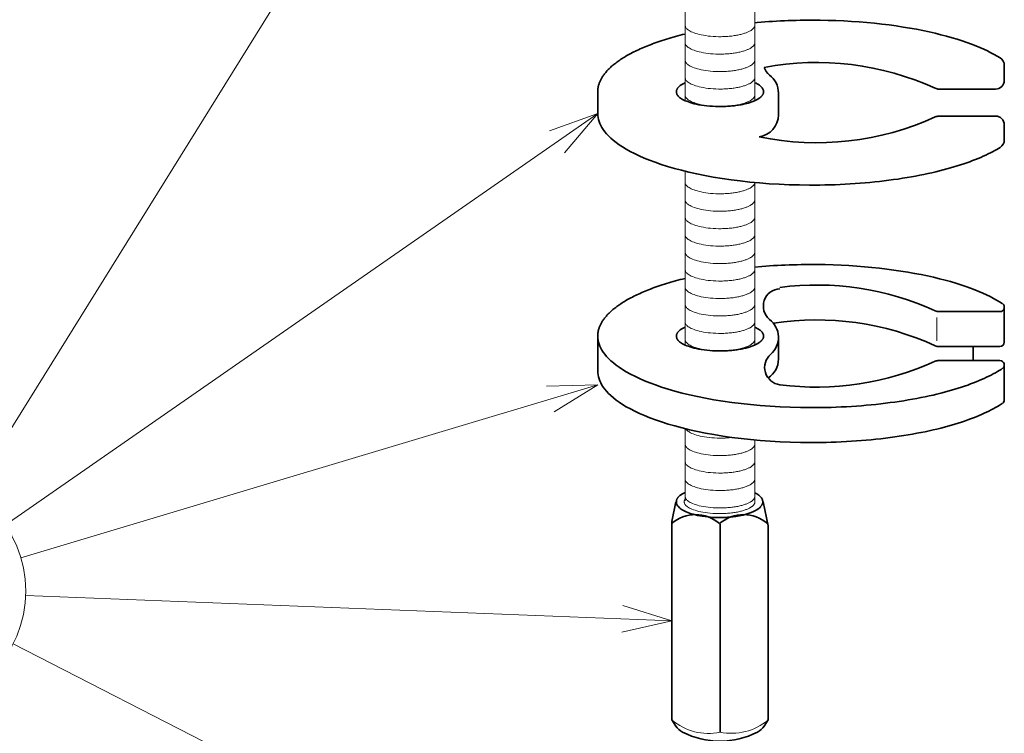
# Model space of a CAD drawing. Extents: x 7 to 203, y 7 to 290.
# Drawn here: x 44 to 82, y 41 to 68 of the extents above; entities that cross this region are included whole.
import ezdxf

# ---------------------------------------------------------------- set-up
doc = ezdxf.new("R2010")
doc.units = 0

msp = doc.modelspace()

# ---------------------------------------------------------------- linework, layer by layer
at = {"color": 7, "lineweight": 13}
for p, q in [((67.83, 91.846), (41.816, 49.939)), ((69.617, 65.218), (69.617, 88.222)), ((72.337, 65.218), (72.337, 88.222)), ((66.217, 64.715), (43.14, 48.682)), ((66.217, 54.149), (43.755, 47.407)), ((69.107, 44.955), (43.942, 45.936)), ((69.975, 30.455), (43.449, 44.057))]:
    msp.add_line(p, q, dxfattribs=at)
at = {"color": 7, "lineweight": 35, "ltscale": 0.014676}
for p, q in [((82.048, 66.007), (82.048, 66.594)), ((82.048, 63.686), (82.048, 64.273))]:
    msp.add_line(p, q, dxfattribs=at)
at = {"color": 7, "lineweight": 35, "ltscale": 0.055171}
for p, q in [((79.501, 65.667), (81.708, 65.667)), ((79.501, 64.613), (81.708, 64.613))]:
    msp.add_line(p, q, dxfattribs=at)
at = {"color": 7, "lineweight": 35, "ltscale": 0.02125}
for p, q in [((66.217, 64.715), (66.217, 65.565)), ((73.251, 64.666), (73.251, 65.516)), ((73.251, 55.146), (73.251, 55.996))]:
    msp.add_line(p, q, dxfattribs=at)
at = {"color": 7, "lineweight": 13, "ltscale": 0.169238}
msp.add_line((69.617, 55.698), (69.617, 62.467), dxfattribs=at)
at = {"color": 7, "lineweight": 13, "ltscale": 0.158218}
msp.add_line((72.337, 55.698), (72.337, 62.027), dxfattribs=at)
at = {"color": 7, "lineweight": 35, "ltscale": 0.034}
for p, q in [((82.048, 55.807), (82.048, 57.167)), ((66.217, 54.685), (66.217, 56.045)), ((82.048, 53.563), (82.048, 54.923))]:
    msp.add_line(p, q, dxfattribs=at)
at = {"color": 7, "lineweight": 13, "ltscale": 0.022918}
msp.add_line((79.416, 55.858), (79.416, 56.774), dxfattribs=at)
at = {"color": 7, "lineweight": 35, "ltscale": 0.059421}
for p, q in [((79.501, 56.997), (81.878, 56.997)), ((79.501, 55.637), (81.878, 55.637)), ((79.501, 55.093), (81.878, 55.093))]:
    msp.add_line(p, q, dxfattribs=at)
at = {"color": 7, "lineweight": 35, "ltscale": 0.0136}
msp.add_line((80.837, 55.093), (80.837, 55.637), dxfattribs=at)
at = {"color": 7, "lineweight": 13, "ltscale": 0.07014}
msp.add_line((69.617, 49.632), (69.617, 52.437), dxfattribs=at)
at = {"color": 7, "lineweight": 13, "ltscale": 0.060228}
msp.add_line((72.337, 49.587), (72.337, 51.997), dxfattribs=at)
at = {"color": 7, "lineweight": 35, "ltscale": 0.019504}
msp.add_line((69.107, 48.822), (69.26, 49.587), dxfattribs=at)
at = {"color": 7, "lineweight": 35, "ltscale": 0.023855}
msp.add_line((72.66, 49.587), (72.847, 48.652), dxfattribs=at)
at = {"color": 7, "lineweight": 35, "ltscale": 0.193313}
msp.add_line((69.107, 41.09), (69.107, 48.822), dxfattribs=at)
at = {"color": 7, "lineweight": 35, "ltscale": 0.202672}
msp.add_line((70.977, 40.615), (70.977, 48.722), dxfattribs=at)
at = {"color": 7, "lineweight": 35, "ltscale": 0.189171}
msp.add_line((72.847, 41.085), (72.847, 48.652), dxfattribs=at)
at = {"color": 7, "lineweight": 35, "ltscale": 0.007095}
msp.add_line((69.107, 41.09), (69.261, 40.851), dxfattribs=at)
at = {"color": 7, "lineweight": 35, "ltscale": 0.007081}
msp.add_line((72.693, 40.852), (72.847, 41.09), dxfattribs=at)
at = {"color": 7, "lineweight": 35}
for points in [[(81.888, 66.882), (81.776, 66.95), (81.656, 67.018), (81.528, 67.085), (81.393, 67.153), (81.249, 67.22), (81.098, 67.287), (80.938, 67.353), (80.769, 67.418), (80.592, 67.483), (80.407, 67.546), (80.213, 67.608), (80.011, 67.669), (79.801, 67.728), (79.582, 67.786), (79.355, 67.841), (79.12, 67.895), (78.878, 67.946), (78.628, 67.995), (78.371, 68.041), (78.107, 68.085), (77.836, 68.126), (77.56, 68.164), (77.278, 68.199), (76.99, 68.23), (76.698, 68.258), (76.401, 68.283), (76.101, 68.304), (75.798, 68.321), (75.492, 68.335), (75.184, 68.344), (74.875, 68.35), (74.565, 68.353), (74.255, 68.351), (74.1, 68.349), (73.945, 68.345), (73.791, 68.341), (73.637, 68.336), (73.483, 68.33), (73.33, 68.323), (73.177, 68.315), (73.025, 68.306), (72.874, 68.296), (72.724, 68.285), (72.574, 68.273), (72.426, 68.261), (72.337, 68.253)], [(69.617, 67.812), (69.522, 67.788), (69.428, 67.764), (69.335, 67.74), (69.244, 67.715), (69.155, 67.69), (69.067, 67.664), (68.981, 67.639), (68.895, 67.613), (68.812, 67.587), (68.73, 67.56), (68.65, 67.534), (68.57, 67.507), (68.493, 67.48), (68.417, 67.453), (68.343, 67.425), (68.27, 67.397), (68.198, 67.37), (68.128, 67.342), (68.06, 67.314), (67.993, 67.286), (67.928, 67.257), (67.864, 67.229), (67.801, 67.2), (67.74, 67.172), (67.681, 67.143), (67.622, 67.114), (67.566, 67.086), (67.51, 67.057), (67.457, 67.028), (67.404, 66.999), (67.353, 66.971), (67.303, 66.942), (67.255, 66.913), (67.208, 66.884), (67.163, 66.855), (67.118, 66.826), (67.075, 66.798), (67.034, 66.769), (66.993, 66.74), (66.954, 66.711), (66.916, 66.683), (66.879, 66.654), (66.844, 66.626), (66.809, 66.597), (66.776, 66.569), (66.744, 66.541), (66.713, 66.513), (66.683, 66.485), (66.655, 66.457), (66.627, 66.429), (66.601, 66.401), (66.575, 66.374), (66.551, 66.346), (66.527, 66.319), (66.505, 66.292), (66.483, 66.264), (66.463, 66.237), (66.443, 66.21), (66.424, 66.183), (66.406, 66.156), (66.39, 66.13), (66.374, 66.103), (66.358, 66.077), (66.344, 66.05), (66.331, 66.024), (66.318, 65.998), (66.306, 65.972), (66.295, 65.946), (66.285, 65.92), (66.275, 65.894), (66.266, 65.868), (66.258, 65.843), (66.251, 65.817), (66.244, 65.792), (66.238, 65.766), (66.233, 65.741), (66.229, 65.715), (66.225, 65.69), (66.222, 65.665), (66.22, 65.639), (66.218, 65.614), (66.217, 65.589), (66.217, 65.565)], [(69.617, 65.911), (69.589, 65.898), (69.562, 65.885), (69.537, 65.872), (69.513, 65.859), (69.491, 65.845), (69.47, 65.832), (69.45, 65.819), (69.431, 65.806), (69.414, 65.793), (69.398, 65.779), (69.384, 65.766), (69.37, 65.753), (69.357, 65.741), (69.346, 65.728), (69.335, 65.715), (69.326, 65.703), (69.317, 65.69), (69.31, 65.678), (69.303, 65.666), (69.297, 65.654), (69.292, 65.642), (69.287, 65.63), (69.284, 65.618), (69.281, 65.606), (69.279, 65.595), (69.277, 65.583), (69.277, 65.571), (69.277, 65.56), (69.279, 65.537), (69.283, 65.513), (69.291, 65.49), (69.301, 65.466), (69.315, 65.443), (69.332, 65.418), (69.353, 65.394), (69.377, 65.369), (69.406, 65.344), (69.439, 65.318), (69.477, 65.292), (69.52, 65.267), (69.568, 65.241), (69.622, 65.215), (69.681, 65.19), (69.747, 65.166), (69.818, 65.142), (69.894, 65.119), (69.977, 65.097), (70.065, 65.077), (70.158, 65.058), (70.256, 65.041), (70.359, 65.026), (70.465, 65.013), (70.575, 65.003), (70.688, 64.995), (70.803, 64.99), (70.919, 64.987), (71.036, 64.987), (71.094, 64.988), (71.152, 64.99), (71.21, 64.992), (71.267, 64.995), (71.324, 64.999), (71.381, 65.003), (71.436, 65.008), (71.491, 65.014), (71.545, 65.02), (71.599, 65.027), (71.651, 65.034), (71.703, 65.042), (71.753, 65.05), (71.802, 65.059), (71.85, 65.069), (71.896, 65.079), (71.941, 65.089), (71.985, 65.099), (72.028, 65.11), (72.069, 65.122), (72.108, 65.133), (72.147, 65.145), (72.183, 65.157), (72.218, 65.17), (72.252, 65.182), (72.284, 65.195), (72.314, 65.208), (72.344, 65.221), (72.371, 65.234), (72.398, 65.247), (72.422, 65.261), (72.446, 65.274), (72.468, 65.287), (72.489, 65.3), (72.508, 65.314), (72.526, 65.327), (72.543, 65.34), (72.559, 65.353), (72.573, 65.366), (72.587, 65.379), (72.599, 65.392), (72.61, 65.405), (72.62, 65.417), (72.63, 65.43), (72.638, 65.442), (72.645, 65.454), (72.652, 65.466), (72.658, 65.479), (72.663, 65.49), (72.667, 65.502), (72.67, 65.514), (72.673, 65.526), (72.675, 65.538), (72.676, 65.549), (72.677, 65.561), (72.676, 65.572), (72.674, 65.596), (72.669, 65.619), (72.661, 65.642), (72.65, 65.666), (72.636, 65.69), (72.619, 65.714), (72.598, 65.739), (72.573, 65.764), (72.544, 65.789), (72.51, 65.814), (72.471, 65.84), (72.428, 65.866), (72.379, 65.892), (72.337, 65.911)], [(66.217, 64.715), (66.22, 64.638), (66.229, 64.56), (66.245, 64.483), (66.268, 64.405), (66.298, 64.327), (66.334, 64.248), (66.378, 64.168), (66.43, 64.088), (66.49, 64.006), (66.559, 63.924), (66.636, 63.841), (66.724, 63.757), (66.821, 63.672), (66.929, 63.586), (67.049, 63.5), (67.179, 63.413), (67.322, 63.327), (67.477, 63.24), (67.645, 63.153), (67.826, 63.067), (68.021, 62.982), (68.229, 62.897), (68.451, 62.814), (68.687, 62.733), (68.937, 62.654), (69.2, 62.577), (69.478, 62.502), (69.768, 62.431), (70.072, 62.363), (70.388, 62.299), (70.716, 62.239), (71.055, 62.183), (71.405, 62.132), (71.765, 62.087), (72.133, 62.046), (72.51, 62.011), (72.893, 61.982), (73.281, 61.959), (73.674, 61.942), (74.069, 61.931), (74.467, 61.927), (74.865, 61.929), (75.064, 61.932), (75.262, 61.937), (75.46, 61.943), (75.657, 61.952), (75.853, 61.961), (76.049, 61.972), (76.243, 61.985), (76.435, 61.999), (76.627, 62.015), (76.816, 62.032), (77.004, 62.051), (77.19, 62.071), (77.374, 62.092), (77.556, 62.115), (77.735, 62.139), (77.913, 62.164), (78.087, 62.191), (78.259, 62.219), (78.428, 62.248), (78.595, 62.278), (78.758, 62.309), (78.918, 62.341), (79.075, 62.375), (79.23, 62.409), (79.38, 62.444), (79.528, 62.48), (79.672, 62.517), (79.814, 62.555), (79.951, 62.593), (80.085, 62.632), (80.215, 62.672), (80.343, 62.712), (80.466, 62.753), (80.586, 62.794), (80.702, 62.836), (80.815, 62.879), (80.924, 62.921), (81.03, 62.964), (81.132, 63.007), (81.231, 63.051), (81.326, 63.095), (81.418, 63.139), (81.506, 63.183), (81.592, 63.227), (81.673, 63.271), (81.752, 63.316), (81.888, 63.397)], [(81.971, 57.309), (81.864, 57.377), (81.75, 57.445), (81.628, 57.513), (81.498, 57.581), (81.36, 57.649), (81.214, 57.716), (81.06, 57.783), (80.897, 57.849), (80.726, 57.914), (80.546, 57.979), (80.357, 58.042), (80.16, 58.104), (79.955, 58.165), (79.741, 58.224), (79.519, 58.281), (79.289, 58.337), (79.051, 58.39), (78.805, 58.441), (78.552, 58.489), (78.292, 58.535), (78.024, 58.578), (77.751, 58.618), (77.471, 58.655), (77.186, 58.689), (76.895, 58.72), (76.6, 58.747), (76.301, 58.77), (75.998, 58.79), (75.692, 58.806), (75.384, 58.818), (75.075, 58.827), (74.763, 58.832), (74.452, 58.832), (74.14, 58.829), (73.985, 58.826), (73.83, 58.822), (73.675, 58.817), (73.52, 58.811), (73.366, 58.805), (73.213, 58.797), (73.06, 58.788), (72.908, 58.778), (72.757, 58.768), (72.606, 58.756), (72.337, 58.733)], [(69.617, 58.292), (69.522, 58.268), (69.428, 58.244), (69.335, 58.22), (69.244, 58.195), (69.155, 58.17), (69.067, 58.144), (68.981, 58.119), (68.895, 58.093), (68.812, 58.067), (68.73, 58.04), (68.65, 58.014), (68.57, 57.987), (68.493, 57.96), (68.417, 57.933), (68.343, 57.905), (68.27, 57.877), (68.198, 57.85), (68.128, 57.822), (68.06, 57.794), (67.993, 57.766), (67.928, 57.737), (67.864, 57.709), (67.801, 57.68), (67.74, 57.652), (67.681, 57.623), (67.622, 57.594), (67.566, 57.566), (67.51, 57.537), (67.457, 57.508), (67.404, 57.479), (67.353, 57.451), (67.303, 57.422), (67.255, 57.393), (67.208, 57.364), (67.163, 57.335), (67.118, 57.306), (67.075, 57.278), (67.034, 57.249), (66.993, 57.22), (66.954, 57.191), (66.916, 57.163), (66.879, 57.134), (66.844, 57.106), (66.809, 57.077), (66.776, 57.049), (66.744, 57.021), (66.713, 56.993), (66.683, 56.965), (66.655, 56.937), (66.627, 56.909), (66.601, 56.881), (66.575, 56.854), (66.551, 56.826), (66.527, 56.799), (66.505, 56.772), (66.483, 56.744), (66.463, 56.717), (66.443, 56.69), (66.424, 56.663), (66.406, 56.636), (66.39, 56.61), (66.374, 56.583), (66.358, 56.557), (66.344, 56.53), (66.331, 56.504), (66.318, 56.478), (66.306, 56.452), (66.295, 56.426), (66.285, 56.4), (66.275, 56.374), (66.266, 56.348), (66.258, 56.323), (66.251, 56.297), (66.244, 56.272), (66.238, 56.246), (66.233, 56.221), (66.229, 56.195), (66.225, 56.17), (66.222, 56.145), (66.22, 56.119), (66.218, 56.094), (66.217, 56.069), (66.217, 56.045)], [(69.617, 56.391), (69.589, 56.378), (69.562, 56.365), (69.537, 56.352), (69.513, 56.339), (69.491, 56.325), (69.47, 56.312), (69.45, 56.299), (69.431, 56.286), (69.414, 56.273), (69.398, 56.259), (69.384, 56.246), (69.37, 56.233), (69.357, 56.221), (69.346, 56.208), (69.335, 56.195), (69.326, 56.183), (69.317, 56.17), (69.31, 56.158), (69.303, 56.146), (69.297, 56.134), (69.292, 56.122), (69.287, 56.11), (69.284, 56.098), (69.281, 56.086), (69.279, 56.075), (69.277, 56.063), (69.277, 56.051), (69.277, 56.04), (69.279, 56.017), (69.283, 55.993), (69.291, 55.97), (69.301, 55.946), (69.315, 55.923), (69.332, 55.898), (69.353, 55.874), (69.377, 55.849), (69.406, 55.824), (69.439, 55.798), (69.477, 55.772), (69.52, 55.747), (69.568, 55.721), (69.622, 55.695), (69.681, 55.67), (69.747, 55.646), (69.818, 55.622), (69.894, 55.599), (69.977, 55.577), (70.065, 55.557), (70.158, 55.538), (70.256, 55.521), (70.359, 55.506), (70.465, 55.493), (70.575, 55.483), (70.688, 55.475), (70.803, 55.47), (70.919, 55.467), (71.036, 55.467), (71.094, 55.468), (71.152, 55.47), (71.21, 55.472), (71.267, 55.475), (71.324, 55.479), (71.381, 55.483), (71.436, 55.488), (71.491, 55.494), (71.545, 55.5), (71.599, 55.507), (71.651, 55.514), (71.703, 55.522), (71.753, 55.53), (71.802, 55.539), (71.85, 55.549), (71.896, 55.559), (71.941, 55.569), (71.985, 55.579), (72.028, 55.59), (72.069, 55.602), (72.108, 55.613), (72.147, 55.625), (72.183, 55.637), (72.218, 55.65), (72.252, 55.662), (72.284, 55.675), (72.314, 55.688), (72.344, 55.701), (72.371, 55.714), (72.398, 55.727), (72.422, 55.741), (72.446, 55.754), (72.468, 55.767), (72.489, 55.78), (72.508, 55.794), (72.526, 55.807), (72.543, 55.82), (72.559, 55.833), (72.573, 55.846), (72.587, 55.859), (72.599, 55.872), (72.61, 55.885), (72.62, 55.897), (72.63, 55.91), (72.638, 55.922), (72.645, 55.934), (72.652, 55.946), (72.658, 55.959), (72.663, 55.97), (72.667, 55.982), (72.67, 55.994), (72.673, 56.006), (72.675, 56.018), (72.676, 56.029), (72.677, 56.041), (72.676, 56.052), (72.674, 56.076), (72.669, 56.099), (72.661, 56.122), (72.65, 56.146), (72.636, 56.17), (72.619, 56.194), (72.598, 56.219), (72.573, 56.243), (72.544, 56.269), (72.51, 56.294), (72.471, 56.32), (72.428, 56.346), (72.379, 56.372), (72.337, 56.391)], [(66.217, 56.045), (66.22, 55.967), (66.229, 55.89), (66.246, 55.812), (66.268, 55.734), (66.298, 55.656), (66.335, 55.577), (66.379, 55.497), (66.431, 55.416), (66.492, 55.334), (66.561, 55.252), (66.639, 55.168), (66.727, 55.084), (66.825, 54.999), (66.934, 54.913), (67.053, 54.827), (67.185, 54.74), (67.329, 54.653), (67.485, 54.566), (67.654, 54.479), (67.836, 54.393), (68.032, 54.307), (68.241, 54.223), (68.465, 54.14), (68.702, 54.058), (68.953, 53.979), (69.218, 53.902), (69.497, 53.827), (69.789, 53.756), (70.095, 53.688), (70.413, 53.624), (70.742, 53.564), (71.084, 53.509), (71.435, 53.458), (71.797, 53.413), (72.167, 53.373), (72.545, 53.338), (72.929, 53.31), (73.319, 53.287), (73.713, 53.271), (74.11, 53.26), (74.509, 53.257), (74.908, 53.259), (75.107, 53.263), (75.306, 53.268), (75.504, 53.275), (75.701, 53.284), (75.898, 53.294), (76.093, 53.305), (76.288, 53.318), (76.481, 53.333), (76.672, 53.349), (76.862, 53.366), (77.05, 53.385), (77.236, 53.406), (77.419, 53.428), (77.601, 53.451), (77.78, 53.475), (77.958, 53.501), (78.132, 53.528), (78.304, 53.556), (78.472, 53.586), (78.639, 53.616), (78.801, 53.648), (78.962, 53.68), (79.118, 53.714), (79.272, 53.749), (79.422, 53.784), (79.57, 53.821), (79.713, 53.858), (79.854, 53.896), (79.99, 53.934), (80.124, 53.974), (80.253, 54.014), (80.38, 54.054), (80.502, 54.095), (80.622, 54.137), (80.737, 54.179), (80.849, 54.222), (80.957, 54.264), (81.063, 54.308), (81.164, 54.351), (81.262, 54.395), (81.356, 54.439), (81.447, 54.483), (81.534, 54.527), (81.619, 54.572), (81.7, 54.616), (81.778, 54.66), (81.851, 54.705), (81.923, 54.749), (81.971, 54.781)], [(66.217, 54.685), (66.22, 54.607), (66.229, 54.53), (66.246, 54.452), (66.268, 54.374), (66.298, 54.296), (66.335, 54.217), (66.379, 54.137), (66.431, 54.056), (66.492, 53.974), (66.561, 53.892), (66.639, 53.808), (66.727, 53.724), (66.825, 53.639), (66.934, 53.553), (67.053, 53.467), (67.185, 53.38), (67.329, 53.293), (67.485, 53.206), (67.654, 53.119), (67.836, 53.033), (68.032, 52.947), (68.241, 52.863), (68.465, 52.78), (68.702, 52.698), (68.953, 52.619), (69.218, 52.542), (69.497, 52.467), (69.789, 52.396), (70.095, 52.328), (70.413, 52.264), (70.742, 52.204), (71.084, 52.149), (71.435, 52.098), (71.797, 52.053), (72.167, 52.013), (72.545, 51.978), (72.929, 51.95), (73.319, 51.927), (73.713, 51.911), (74.11, 51.9), (74.509, 51.897), (74.908, 51.899), (75.107, 51.903), (75.306, 51.908), (75.504, 51.915), (75.701, 51.924), (75.898, 51.934), (76.093, 51.945), (76.288, 51.958), (76.481, 51.973), (76.672, 51.989), (76.862, 52.006), (77.05, 52.025), (77.236, 52.046), (77.419, 52.068), (77.601, 52.091), (77.78, 52.115), (77.958, 52.141), (78.132, 52.168), (78.304, 52.196), (78.472, 52.226), (78.639, 52.256), (78.801, 52.288), (78.962, 52.32), (79.118, 52.354), (79.272, 52.389), (79.422, 52.424), (79.57, 52.461), (79.713, 52.498), (79.854, 52.536), (79.99, 52.574), (80.124, 52.614), (80.253, 52.654), (80.38, 52.694), (80.502, 52.735), (80.622, 52.777), (80.737, 52.819), (80.849, 52.862), (80.957, 52.904), (81.063, 52.948), (81.164, 52.991), (81.262, 53.035), (81.356, 53.079), (81.447, 53.123), (81.534, 53.167), (81.619, 53.212), (81.7, 53.256), (81.778, 53.3), (81.851, 53.345), (81.923, 53.389), (81.971, 53.421)], [(69.617, 49.956), (69.589, 49.943), (69.563, 49.929), (69.539, 49.916), (69.515, 49.902), (69.494, 49.888), (69.473, 49.874), (69.453, 49.86), (69.435, 49.847), (69.418, 49.833), (69.402, 49.819), (69.387, 49.806), (69.374, 49.792), (69.361, 49.779), (69.349, 49.765), (69.339, 49.752), (69.329, 49.739), (69.32, 49.726), (69.312, 49.713), (69.305, 49.7), (69.299, 49.687), (69.294, 49.674), (69.289, 49.662), (69.285, 49.649), (69.282, 49.637), (69.28, 49.624), (69.278, 49.612), (69.277, 49.599), (69.277, 49.587), (69.278, 49.562), (69.282, 49.538), (69.289, 49.513), (69.299, 49.488), (69.312, 49.463), (69.328, 49.437), (69.347, 49.412), (69.371, 49.386), (69.398, 49.359), (69.429, 49.333), (69.465, 49.306), (69.506, 49.279), (69.551, 49.252), (69.602, 49.226), (69.658, 49.2), (69.719, 49.174), (69.785, 49.149), (69.857, 49.125), (69.935, 49.102), (70.017, 49.08), (70.105, 49.06), (70.197, 49.042), (70.294, 49.025), (70.395, 49.011), (70.499, 48.999), (70.606, 48.989), (70.715, 48.982), (70.826, 48.977), (70.938, 48.975), (71.05, 48.976), (71.106, 48.978), (71.162, 48.98), (71.217, 48.983), (71.272, 48.986), (71.327, 48.99), (71.381, 48.995), (71.434, 49), (71.487, 49.006), (71.539, 49.013), (71.59, 49.02), (71.64, 49.028), (71.69, 49.036), (71.738, 49.045), (71.785, 49.054), (71.83, 49.064), (71.875, 49.074), (71.918, 49.084), (71.961, 49.096), (72.002, 49.107), (72.041, 49.119), (72.079, 49.13), (72.116, 49.143), (72.151, 49.155), (72.186, 49.168), (72.218, 49.181), (72.249, 49.194), (72.279, 49.208), (72.308, 49.221), (72.335, 49.235), (72.361, 49.248), (72.385, 49.262), (72.408, 49.276), (72.43, 49.289), (72.45, 49.303), (72.469, 49.317), (72.487, 49.331), (72.504, 49.344), (72.52, 49.358), (72.535, 49.372), (72.548, 49.385), (72.56, 49.399), (72.572, 49.412), (72.582, 49.425), (72.592, 49.438), (72.601, 49.451), (72.608, 49.465), (72.615, 49.477), (72.621, 49.49), (72.626, 49.503), (72.631, 49.516), (72.635, 49.528), (72.638, 49.541), (72.64, 49.553), (72.642, 49.565), (72.642, 49.578), (72.643, 49.59), (72.641, 49.615), (72.637, 49.639), (72.629, 49.664), (72.619, 49.689), (72.606, 49.714), (72.59, 49.74), (72.57, 49.766), (72.546, 49.792), (72.518, 49.818), (72.487, 49.845), (72.45, 49.871), (72.409, 49.898), (72.363, 49.925), (72.337, 49.939)]]:
    msp.add_lwpolyline(points, dxfattribs=at)
at = {"color": 7, "lineweight": 13}
for points in [[(69.617, 68.162), (69.618, 68.141), (69.622, 68.121), (69.629, 68.101), (69.639, 68.08), (69.652, 68.059), (69.669, 68.037), (69.689, 68.016), (69.714, 67.994), (69.743, 67.971), (69.776, 67.948), (69.815, 67.926), (69.86, 67.903), (69.91, 67.881), (69.965, 67.859), (70.027, 67.837), (70.094, 67.817), (70.168, 67.797), (70.247, 67.779), (70.331, 67.763), (70.42, 67.748), (70.514, 67.735), (70.612, 67.725), (70.713, 67.717), (70.816, 67.712), (70.92, 67.709), (71.026, 67.709), (71.078, 67.71), (71.131, 67.711), (71.183, 67.714), (71.235, 67.717), (71.286, 67.72), (71.336, 67.725), (71.386, 67.729), (71.435, 67.735), (71.483, 67.741), (71.53, 67.748), (71.576, 67.755), (71.621, 67.763), (71.665, 67.771), (71.707, 67.779), (71.748, 67.788), (71.788, 67.798), (71.826, 67.808), (71.863, 67.818), (71.897, 67.828), (71.931, 67.839), (71.963, 67.85), (71.994, 67.861), (72.023, 67.872), (72.051, 67.884), (72.077, 67.895), (72.101, 67.907), (72.124, 67.918), (72.146, 67.93), (72.166, 67.942), (72.185, 67.954), (72.203, 67.965), (72.219, 67.977), (72.234, 67.989), (72.248, 68), (72.26, 68.012), (72.272, 68.023), (72.282, 68.034), (72.291, 68.046), (72.299, 68.056), (72.307, 68.067), (72.313, 68.078), (72.319, 68.089), (72.324, 68.099), (72.328, 68.11), (72.331, 68.12), (72.333, 68.131), (72.335, 68.141), (72.336, 68.151), (72.337, 68.162)], [(69.617, 67.482), (69.618, 67.461), (69.622, 67.441), (69.629, 67.421), (69.639, 67.4), (69.652, 67.379), (69.669, 67.357), (69.689, 67.336), (69.714, 67.314), (69.743, 67.291), (69.776, 67.268), (69.815, 67.246), (69.86, 67.223), (69.91, 67.201), (69.965, 67.179), (70.027, 67.157), (70.094, 67.137), (70.168, 67.117), (70.247, 67.099), (70.331, 67.083), (70.42, 67.068), (70.514, 67.055), (70.612, 67.045), (70.713, 67.037), (70.816, 67.032), (70.92, 67.029), (71.026, 67.029), (71.078, 67.03), (71.131, 67.031), (71.183, 67.034), (71.235, 67.037), (71.286, 67.04), (71.336, 67.045), (71.386, 67.049), (71.435, 67.055), (71.483, 67.061), (71.53, 67.068), (71.576, 67.075), (71.621, 67.083), (71.665, 67.091), (71.707, 67.099), (71.748, 67.108), (71.788, 67.118), (71.826, 67.128), (71.863, 67.138), (71.897, 67.148), (71.931, 67.159), (71.963, 67.17), (71.994, 67.181), (72.023, 67.192), (72.051, 67.204), (72.077, 67.215), (72.101, 67.227), (72.124, 67.238), (72.146, 67.25), (72.166, 67.262), (72.185, 67.274), (72.203, 67.285), (72.219, 67.297), (72.234, 67.309), (72.248, 67.32), (72.26, 67.332), (72.272, 67.343), (72.282, 67.354), (72.291, 67.366), (72.299, 67.376), (72.307, 67.387), (72.313, 67.398), (72.319, 67.409), (72.324, 67.419), (72.328, 67.43), (72.331, 67.44), (72.333, 67.451), (72.335, 67.461), (72.336, 67.471), (72.337, 67.482)], [(69.617, 66.802), (69.618, 66.781), (69.622, 66.761), (69.629, 66.741), (69.639, 66.72), (69.652, 66.699), (69.669, 66.677), (69.689, 66.656), (69.714, 66.634), (69.743, 66.611), (69.776, 66.588), (69.815, 66.566), (69.86, 66.543), (69.91, 66.521), (69.965, 66.499), (70.027, 66.477), (70.094, 66.457), (70.168, 66.437), (70.247, 66.419), (70.331, 66.403), (70.42, 66.388), (70.514, 66.375), (70.612, 66.365), (70.713, 66.357), (70.816, 66.352), (70.92, 66.349), (71.026, 66.349), (71.078, 66.35), (71.131, 66.351), (71.183, 66.354), (71.235, 66.357), (71.286, 66.36), (71.336, 66.365), (71.386, 66.369), (71.435, 66.375), (71.483, 66.381), (71.53, 66.388), (71.576, 66.395), (71.621, 66.403), (71.665, 66.411), (71.707, 66.419), (71.748, 66.428), (71.788, 66.438), (71.826, 66.448), (71.863, 66.458), (71.897, 66.468), (71.931, 66.479), (71.963, 66.49), (71.994, 66.501), (72.023, 66.512), (72.051, 66.524), (72.077, 66.535), (72.101, 66.547), (72.124, 66.558), (72.146, 66.57), (72.166, 66.582), (72.185, 66.594), (72.203, 66.605), (72.219, 66.617), (72.234, 66.629), (72.248, 66.64), (72.26, 66.652), (72.272, 66.663), (72.282, 66.674), (72.291, 66.686), (72.299, 66.696), (72.307, 66.707), (72.313, 66.718), (72.319, 66.729), (72.324, 66.739), (72.328, 66.75), (72.331, 66.76), (72.333, 66.771), (72.335, 66.781), (72.336, 66.791), (72.337, 66.802)], [(69.617, 66.122), (69.618, 66.101), (69.622, 66.081), (69.629, 66.061), (69.639, 66.04), (69.652, 66.019), (69.669, 65.997), (69.689, 65.976), (69.714, 65.954), (69.743, 65.931), (69.776, 65.908), (69.815, 65.886), (69.86, 65.863), (69.91, 65.841), (69.965, 65.819), (70.027, 65.797), (70.094, 65.777), (70.168, 65.757), (70.247, 65.739), (70.331, 65.723), (70.42, 65.708), (70.514, 65.695), (70.612, 65.685), (70.713, 65.677), (70.816, 65.672), (70.92, 65.669), (71.026, 65.669), (71.078, 65.67), (71.131, 65.671), (71.183, 65.674), (71.235, 65.677), (71.286, 65.68), (71.336, 65.685), (71.386, 65.689), (71.435, 65.695), (71.483, 65.701), (71.53, 65.708), (71.576, 65.715), (71.621, 65.723), (71.665, 65.731), (71.707, 65.739), (71.748, 65.748), (71.788, 65.758), (71.826, 65.768), (71.863, 65.778), (71.897, 65.788), (71.931, 65.799), (71.963, 65.81), (71.994, 65.821), (72.023, 65.832), (72.051, 65.844), (72.077, 65.855), (72.101, 65.867), (72.124, 65.878), (72.146, 65.89), (72.166, 65.902), (72.185, 65.914), (72.203, 65.925), (72.219, 65.937), (72.234, 65.949), (72.248, 65.96), (72.26, 65.972), (72.272, 65.983), (72.282, 65.994), (72.291, 66.006), (72.299, 66.016), (72.307, 66.027), (72.313, 66.038), (72.319, 66.049), (72.324, 66.059), (72.328, 66.07), (72.331, 66.08), (72.333, 66.091), (72.335, 66.101), (72.336, 66.111), (72.337, 66.122)], [(69.617, 65.442), (69.618, 65.421), (69.622, 65.401), (69.629, 65.381), (69.639, 65.36), (69.652, 65.339), (69.669, 65.317), (69.689, 65.296), (69.714, 65.274), (69.743, 65.251), (69.776, 65.228), (69.815, 65.206), (69.86, 65.183), (69.91, 65.161), (69.965, 65.139), (70.027, 65.117), (70.094, 65.097), (70.168, 65.077), (70.247, 65.059), (70.331, 65.043), (70.42, 65.028), (70.514, 65.015), (70.612, 65.005), (70.713, 64.997), (70.816, 64.992), (70.92, 64.989), (71.026, 64.989), (71.078, 64.99), (71.131, 64.991), (71.183, 64.994), (71.235, 64.997), (71.286, 65), (71.336, 65.005), (71.386, 65.009), (71.435, 65.015), (71.483, 65.021), (71.53, 65.028), (71.576, 65.035), (71.621, 65.043), (71.665, 65.051), (71.707, 65.059), (71.748, 65.068), (71.788, 65.078), (71.826, 65.088), (71.863, 65.098), (71.897, 65.108), (71.931, 65.119), (71.963, 65.13), (71.994, 65.141), (72.023, 65.152), (72.051, 65.164), (72.077, 65.175), (72.101, 65.187), (72.124, 65.198), (72.146, 65.21), (72.166, 65.222), (72.185, 65.234), (72.203, 65.245), (72.219, 65.257), (72.234, 65.269), (72.248, 65.28), (72.26, 65.292), (72.272, 65.303), (72.282, 65.314), (72.291, 65.326), (72.299, 65.336), (72.307, 65.347), (72.313, 65.358), (72.319, 65.369), (72.324, 65.379), (72.328, 65.39), (72.331, 65.4), (72.333, 65.411), (72.335, 65.421), (72.336, 65.431), (72.337, 65.442)], [(64.925, 63.187), (66.217, 64.715), (64.335, 64.037)], [(69.617, 62.042), (69.618, 62.021), (69.622, 62.001), (69.629, 61.981), (69.639, 61.96), (69.652, 61.939), (69.669, 61.917), (69.689, 61.896), (69.714, 61.874), (69.743, 61.851), (69.776, 61.828), (69.815, 61.806), (69.86, 61.783), (69.91, 61.761), (69.965, 61.739), (70.027, 61.717), (70.094, 61.697), (70.168, 61.677), (70.247, 61.659), (70.331, 61.643), (70.42, 61.628), (70.514, 61.615), (70.612, 61.605), (70.713, 61.597), (70.816, 61.592), (70.92, 61.589), (71.026, 61.589), (71.078, 61.59), (71.131, 61.591), (71.183, 61.594), (71.235, 61.597), (71.286, 61.6), (71.336, 61.605), (71.386, 61.609), (71.435, 61.615), (71.483, 61.621), (71.53, 61.628), (71.576, 61.635), (71.621, 61.643), (71.665, 61.651), (71.707, 61.659), (71.748, 61.668), (71.788, 61.678), (71.826, 61.688), (71.863, 61.698), (71.897, 61.708), (71.931, 61.719), (71.963, 61.73), (71.994, 61.741), (72.023, 61.752), (72.051, 61.764), (72.077, 61.775), (72.101, 61.787), (72.124, 61.798), (72.146, 61.81), (72.166, 61.822), (72.185, 61.834), (72.203, 61.845), (72.219, 61.857), (72.234, 61.869), (72.248, 61.88), (72.26, 61.892), (72.272, 61.903), (72.282, 61.914), (72.291, 61.926), (72.299, 61.936), (72.307, 61.947), (72.313, 61.958), (72.319, 61.969), (72.324, 61.979), (72.328, 61.99), (72.331, 62), (72.333, 62.011), (72.335, 62.021), (72.336, 62.031), (72.337, 62.042)], [(69.617, 61.362), (69.618, 61.341), (69.622, 61.321), (69.629, 61.301), (69.639, 61.28), (69.652, 61.259), (69.669, 61.237), (69.689, 61.216), (69.714, 61.194), (69.743, 61.171), (69.776, 61.148), (69.815, 61.126), (69.86, 61.103), (69.91, 61.081), (69.965, 61.059), (70.027, 61.037), (70.094, 61.017), (70.168, 60.997), (70.247, 60.979), (70.331, 60.963), (70.42, 60.948), (70.514, 60.935), (70.612, 60.925), (70.713, 60.917), (70.816, 60.912), (70.92, 60.909), (71.026, 60.909), (71.078, 60.91), (71.131, 60.911), (71.183, 60.914), (71.235, 60.917), (71.286, 60.92), (71.336, 60.925), (71.386, 60.929), (71.435, 60.935), (71.483, 60.941), (71.53, 60.948), (71.576, 60.955), (71.621, 60.963), (71.665, 60.971), (71.707, 60.979), (71.748, 60.988), (71.788, 60.998), (71.826, 61.008), (71.863, 61.018), (71.897, 61.028), (71.931, 61.039), (71.963, 61.05), (71.994, 61.061), (72.023, 61.072), (72.051, 61.084), (72.077, 61.095), (72.101, 61.107), (72.124, 61.118), (72.146, 61.13), (72.166, 61.142), (72.185, 61.154), (72.203, 61.165), (72.219, 61.177), (72.234, 61.189), (72.248, 61.2), (72.26, 61.212), (72.272, 61.223), (72.282, 61.234), (72.291, 61.246), (72.299, 61.256), (72.307, 61.267), (72.313, 61.278), (72.319, 61.289), (72.324, 61.299), (72.328, 61.31), (72.331, 61.32), (72.333, 61.331), (72.335, 61.341), (72.336, 61.351), (72.337, 61.362)], [(69.617, 60.682), (69.618, 60.661), (69.622, 60.641), (69.629, 60.621), (69.639, 60.6), (69.652, 60.579), (69.669, 60.557), (69.689, 60.536), (69.714, 60.514), (69.743, 60.491), (69.776, 60.468), (69.815, 60.446), (69.86, 60.423), (69.91, 60.401), (69.965, 60.379), (70.027, 60.357), (70.094, 60.337), (70.168, 60.317), (70.247, 60.299), (70.331, 60.283), (70.42, 60.268), (70.514, 60.255), (70.612, 60.245), (70.713, 60.237), (70.816, 60.232), (70.92, 60.229), (71.026, 60.229), (71.078, 60.23), (71.131, 60.231), (71.183, 60.234), (71.235, 60.237), (71.286, 60.24), (71.336, 60.245), (71.386, 60.249), (71.435, 60.255), (71.483, 60.261), (71.53, 60.268), (71.576, 60.275), (71.621, 60.283), (71.665, 60.291), (71.707, 60.299), (71.748, 60.308), (71.788, 60.318), (71.826, 60.328), (71.863, 60.338), (71.897, 60.348), (71.931, 60.359), (71.963, 60.37), (71.994, 60.381), (72.023, 60.392), (72.051, 60.404), (72.077, 60.415), (72.101, 60.427), (72.124, 60.438), (72.146, 60.45), (72.166, 60.462), (72.185, 60.474), (72.203, 60.485), (72.219, 60.497), (72.234, 60.509), (72.248, 60.52), (72.26, 60.532), (72.272, 60.543), (72.282, 60.554), (72.291, 60.566), (72.299, 60.576), (72.307, 60.587), (72.313, 60.598), (72.319, 60.609), (72.324, 60.619), (72.328, 60.63), (72.331, 60.64), (72.333, 60.651), (72.335, 60.661), (72.336, 60.671), (72.337, 60.682)], [(69.617, 60.002), (69.618, 59.981), (69.622, 59.961), (69.629, 59.941), (69.639, 59.92), (69.652, 59.899), (69.669, 59.877), (69.689, 59.856), (69.714, 59.834), (69.743, 59.811), (69.776, 59.788), (69.815, 59.766), (69.86, 59.743), (69.91, 59.721), (69.965, 59.699), (70.027, 59.677), (70.094, 59.657), (70.168, 59.637), (70.247, 59.619), (70.331, 59.603), (70.42, 59.588), (70.514, 59.575), (70.612, 59.565), (70.713, 59.557), (70.816, 59.552), (70.92, 59.549), (71.026, 59.549), (71.078, 59.55), (71.131, 59.551), (71.183, 59.554), (71.235, 59.557), (71.286, 59.56), (71.336, 59.565), (71.386, 59.569), (71.435, 59.575), (71.483, 59.581), (71.53, 59.588), (71.576, 59.595), (71.621, 59.603), (71.665, 59.611), (71.707, 59.619), (71.748, 59.628), (71.788, 59.638), (71.826, 59.648), (71.863, 59.658), (71.897, 59.668), (71.931, 59.679), (71.963, 59.69), (71.994, 59.701), (72.023, 59.712), (72.051, 59.724), (72.077, 59.735), (72.101, 59.747), (72.124, 59.758), (72.146, 59.77), (72.166, 59.782), (72.185, 59.794), (72.203, 59.805), (72.219, 59.817), (72.234, 59.829), (72.248, 59.84), (72.26, 59.852), (72.272, 59.863), (72.282, 59.874), (72.291, 59.886), (72.299, 59.896), (72.307, 59.907), (72.313, 59.918), (72.319, 59.929), (72.324, 59.939), (72.328, 59.95), (72.331, 59.96), (72.333, 59.971), (72.335, 59.981), (72.336, 59.991), (72.337, 60.002)], [(69.617, 59.322), (69.618, 59.301), (69.622, 59.281), (69.629, 59.261), (69.639, 59.24), (69.652, 59.219), (69.669, 59.197), (69.689, 59.176), (69.714, 59.154), (69.743, 59.131), (69.776, 59.108), (69.815, 59.086), (69.86, 59.063), (69.91, 59.041), (69.965, 59.019), (70.027, 58.997), (70.094, 58.977), (70.168, 58.957), (70.247, 58.939), (70.331, 58.923), (70.42, 58.908), (70.514, 58.895), (70.612, 58.885), (70.713, 58.877), (70.816, 58.872), (70.92, 58.869), (71.026, 58.869), (71.078, 58.87), (71.131, 58.871), (71.183, 58.874), (71.235, 58.877), (71.286, 58.88), (71.336, 58.885), (71.386, 58.889), (71.435, 58.895), (71.483, 58.901), (71.53, 58.908), (71.576, 58.915), (71.621, 58.923), (71.665, 58.931), (71.707, 58.939), (71.748, 58.948), (71.788, 58.958), (71.826, 58.968), (71.863, 58.978), (71.897, 58.988), (71.931, 58.999), (71.963, 59.01), (71.994, 59.021), (72.023, 59.032), (72.051, 59.044), (72.077, 59.055), (72.101, 59.067), (72.124, 59.078), (72.146, 59.09), (72.166, 59.102), (72.185, 59.114), (72.203, 59.125), (72.219, 59.137), (72.234, 59.149), (72.248, 59.16), (72.26, 59.172), (72.272, 59.183), (72.282, 59.194), (72.291, 59.206), (72.299, 59.216), (72.307, 59.227), (72.313, 59.238), (72.319, 59.249), (72.324, 59.259), (72.328, 59.27), (72.331, 59.28), (72.333, 59.291), (72.335, 59.301), (72.336, 59.311), (72.337, 59.322)], [(69.617, 58.642), (69.618, 58.621), (69.622, 58.601), (69.629, 58.581), (69.639, 58.56), (69.652, 58.539), (69.669, 58.517), (69.689, 58.496), (69.714, 58.474), (69.743, 58.451), (69.776, 58.428), (69.815, 58.406), (69.86, 58.383), (69.91, 58.361), (69.965, 58.339), (70.027, 58.317), (70.094, 58.297), (70.168, 58.277), (70.247, 58.259), (70.331, 58.243), (70.42, 58.228), (70.514, 58.215), (70.612, 58.205), (70.713, 58.197), (70.816, 58.192), (70.92, 58.189), (71.026, 58.189), (71.078, 58.19), (71.131, 58.191), (71.183, 58.194), (71.235, 58.197), (71.286, 58.2), (71.336, 58.205), (71.386, 58.209), (71.435, 58.215), (71.483, 58.221), (71.53, 58.228), (71.576, 58.235), (71.621, 58.243), (71.665, 58.251), (71.707, 58.259), (71.748, 58.268), (71.788, 58.278), (71.826, 58.288), (71.863, 58.298), (71.897, 58.308), (71.931, 58.319), (71.963, 58.33), (71.994, 58.341), (72.023, 58.352), (72.051, 58.364), (72.077, 58.375), (72.101, 58.387), (72.124, 58.398), (72.146, 58.41), (72.166, 58.422), (72.185, 58.434), (72.203, 58.445), (72.219, 58.457), (72.234, 58.469), (72.248, 58.48), (72.26, 58.492), (72.272, 58.503), (72.282, 58.514), (72.291, 58.526), (72.299, 58.536), (72.307, 58.547), (72.313, 58.558), (72.319, 58.569), (72.324, 58.579), (72.328, 58.59), (72.331, 58.6), (72.333, 58.611), (72.335, 58.621), (72.336, 58.631), (72.337, 58.642)], [(69.617, 57.962), (69.618, 57.941), (69.622, 57.921), (69.629, 57.901), (69.639, 57.88), (69.652, 57.859), (69.669, 57.837), (69.689, 57.816), (69.714, 57.794), (69.743, 57.771), (69.776, 57.748), (69.815, 57.726), (69.86, 57.703), (69.91, 57.681), (69.965, 57.659), (70.027, 57.637), (70.094, 57.617), (70.168, 57.597), (70.247, 57.579), (70.331, 57.563), (70.42, 57.548), (70.514, 57.535), (70.612, 57.525), (70.713, 57.517), (70.816, 57.512), (70.92, 57.509), (71.026, 57.509), (71.078, 57.51), (71.131, 57.511), (71.183, 57.514), (71.235, 57.517), (71.286, 57.52), (71.336, 57.525), (71.386, 57.529), (71.435, 57.535), (71.483, 57.541), (71.53, 57.548), (71.576, 57.555), (71.621, 57.563), (71.665, 57.571), (71.707, 57.579), (71.748, 57.588), (71.788, 57.598), (71.826, 57.608), (71.863, 57.618), (71.897, 57.628), (71.931, 57.639), (71.963, 57.65), (71.994, 57.661), (72.023, 57.672), (72.051, 57.684), (72.077, 57.695), (72.101, 57.707), (72.124, 57.718), (72.146, 57.73), (72.166, 57.742), (72.185, 57.754), (72.203, 57.765), (72.219, 57.777), (72.234, 57.789), (72.248, 57.8), (72.26, 57.812), (72.272, 57.823), (72.282, 57.834), (72.291, 57.846), (72.299, 57.856), (72.307, 57.867), (72.313, 57.878), (72.319, 57.889), (72.324, 57.899), (72.328, 57.91), (72.331, 57.92), (72.333, 57.931), (72.335, 57.941), (72.336, 57.951), (72.337, 57.962)], [(69.617, 57.282), (69.618, 57.261), (69.622, 57.241), (69.629, 57.221), (69.639, 57.2), (69.652, 57.179), (69.669, 57.157), (69.689, 57.136), (69.714, 57.114), (69.743, 57.091), (69.776, 57.068), (69.815, 57.046), (69.86, 57.023), (69.91, 57.001), (69.965, 56.979), (70.027, 56.957), (70.094, 56.937), (70.168, 56.917), (70.247, 56.899), (70.331, 56.883), (70.42, 56.868), (70.514, 56.855), (70.612, 56.845), (70.713, 56.837), (70.816, 56.832), (70.92, 56.829), (71.026, 56.829), (71.078, 56.83), (71.131, 56.831), (71.183, 56.834), (71.235, 56.837), (71.286, 56.84), (71.336, 56.845), (71.386, 56.849), (71.435, 56.855), (71.483, 56.861), (71.53, 56.868), (71.576, 56.875), (71.621, 56.883), (71.665, 56.891), (71.707, 56.899), (71.748, 56.908), (71.788, 56.918), (71.826, 56.928), (71.863, 56.938), (71.897, 56.948), (71.931, 56.959), (71.963, 56.97), (71.994, 56.981), (72.023, 56.992), (72.051, 57.004), (72.077, 57.015), (72.101, 57.027), (72.124, 57.038), (72.146, 57.05), (72.166, 57.062), (72.185, 57.074), (72.203, 57.085), (72.219, 57.097), (72.234, 57.109), (72.248, 57.12), (72.26, 57.132), (72.272, 57.143), (72.282, 57.154), (72.291, 57.166), (72.299, 57.176), (72.307, 57.187), (72.313, 57.198), (72.319, 57.209), (72.324, 57.219), (72.328, 57.23), (72.331, 57.24), (72.333, 57.251), (72.335, 57.261), (72.336, 57.271), (72.337, 57.282)], [(69.617, 56.602), (69.618, 56.581), (69.622, 56.561), (69.629, 56.541), (69.639, 56.52), (69.652, 56.499), (69.669, 56.477), (69.689, 56.456), (69.714, 56.434), (69.743, 56.411), (69.776, 56.388), (69.815, 56.366), (69.86, 56.343), (69.91, 56.321), (69.965, 56.299), (70.027, 56.277), (70.094, 56.257), (70.168, 56.237), (70.247, 56.219), (70.331, 56.203), (70.42, 56.188), (70.514, 56.175), (70.612, 56.165), (70.713, 56.157), (70.816, 56.152), (70.92, 56.149), (71.026, 56.149), (71.078, 56.15), (71.131, 56.151), (71.183, 56.154), (71.235, 56.157), (71.286, 56.16), (71.336, 56.165), (71.386, 56.169), (71.435, 56.175), (71.483, 56.181), (71.53, 56.188), (71.576, 56.195), (71.621, 56.203), (71.665, 56.211), (71.707, 56.219), (71.748, 56.228), (71.788, 56.238), (71.826, 56.248), (71.863, 56.258), (71.897, 56.268), (71.931, 56.279), (71.963, 56.29), (71.994, 56.301), (72.023, 56.312), (72.051, 56.324), (72.077, 56.335), (72.101, 56.347), (72.124, 56.358), (72.146, 56.37), (72.166, 56.382), (72.185, 56.394), (72.203, 56.405), (72.219, 56.417), (72.234, 56.429), (72.248, 56.44), (72.26, 56.452), (72.272, 56.463), (72.282, 56.474), (72.291, 56.486), (72.299, 56.496), (72.307, 56.507), (72.313, 56.518), (72.319, 56.529), (72.324, 56.539), (72.328, 56.55), (72.331, 56.56), (72.333, 56.571), (72.335, 56.581), (72.336, 56.591), (72.337, 56.602)], [(69.617, 55.922), (69.618, 55.901), (69.622, 55.881), (69.629, 55.861), (69.639, 55.84), (69.652, 55.819), (69.669, 55.797), (69.689, 55.776), (69.714, 55.754), (69.743, 55.731), (69.776, 55.708), (69.815, 55.686), (69.86, 55.663), (69.91, 55.641), (69.965, 55.619), (70.027, 55.597), (70.094, 55.577), (70.168, 55.557), (70.247, 55.539), (70.331, 55.523), (70.42, 55.508), (70.514, 55.495), (70.612, 55.485), (70.713, 55.477), (70.816, 55.472), (70.92, 55.469), (71.026, 55.469), (71.078, 55.47), (71.131, 55.471), (71.183, 55.474), (71.235, 55.477), (71.286, 55.48), (71.336, 55.485), (71.386, 55.489), (71.435, 55.495), (71.483, 55.501), (71.53, 55.508), (71.576, 55.515), (71.621, 55.523), (71.665, 55.531), (71.707, 55.539), (71.748, 55.548), (71.788, 55.558), (71.826, 55.568), (71.863, 55.578), (71.897, 55.588), (71.931, 55.599), (71.963, 55.61), (71.994, 55.621), (72.023, 55.632), (72.051, 55.644), (72.077, 55.655), (72.101, 55.667), (72.124, 55.678), (72.146, 55.69), (72.166, 55.702), (72.185, 55.714), (72.203, 55.725), (72.219, 55.737), (72.234, 55.749), (72.248, 55.76), (72.26, 55.772), (72.272, 55.783), (72.282, 55.794), (72.291, 55.806), (72.299, 55.816), (72.307, 55.827), (72.313, 55.838), (72.319, 55.849), (72.324, 55.859), (72.328, 55.87), (72.331, 55.88), (72.333, 55.891), (72.335, 55.901), (72.336, 55.911), (72.337, 55.922)], [(64.515, 53.098), (66.217, 54.149), (64.218, 54.09)], [(69.644, 52.431), (69.659, 52.409), (69.677, 52.388), (69.7, 52.366), (69.726, 52.344), (69.757, 52.321), (69.793, 52.298), (69.834, 52.276), (69.881, 52.253), (69.934, 52.231), (69.992, 52.209), (70.056, 52.188), (70.126, 52.168), (70.202, 52.149), (70.284, 52.132), (70.37, 52.116), (70.462, 52.102), (70.557, 52.09), (70.657, 52.081), (70.759, 52.074), (70.862, 52.07), (70.967, 52.068), (71.073, 52.07), (71.125, 52.071), (71.177, 52.073), (71.229, 52.076), (71.28, 52.08), (71.331, 52.084), (71.381, 52.089), (71.449, 52.097)], [(69.617, 51.842), (69.618, 51.821), (69.622, 51.801), (69.629, 51.781), (69.639, 51.76), (69.652, 51.739), (69.669, 51.717), (69.689, 51.696), (69.714, 51.674), (69.743, 51.651), (69.776, 51.628), (69.815, 51.606), (69.86, 51.583), (69.91, 51.561), (69.965, 51.539), (70.027, 51.517), (70.094, 51.497), (70.168, 51.477), (70.247, 51.459), (70.331, 51.443), (70.42, 51.428), (70.514, 51.415), (70.612, 51.405), (70.713, 51.397), (70.816, 51.392), (70.92, 51.389), (71.026, 51.389), (71.078, 51.39), (71.131, 51.391), (71.183, 51.394), (71.235, 51.397), (71.286, 51.4), (71.336, 51.405), (71.386, 51.409), (71.435, 51.415), (71.483, 51.421), (71.53, 51.428), (71.576, 51.435), (71.621, 51.443), (71.665, 51.451), (71.707, 51.459), (71.748, 51.468), (71.788, 51.478), (71.826, 51.488), (71.863, 51.498), (71.897, 51.508), (71.931, 51.519), (71.963, 51.53), (71.994, 51.541), (72.023, 51.552), (72.051, 51.564), (72.077, 51.575), (72.101, 51.587), (72.124, 51.598), (72.146, 51.61), (72.166, 51.622), (72.185, 51.634), (72.203, 51.645), (72.219, 51.657), (72.234, 51.669), (72.248, 51.68), (72.26, 51.692), (72.272, 51.703), (72.282, 51.714), (72.291, 51.726), (72.299, 51.736), (72.307, 51.747), (72.313, 51.758), (72.319, 51.769), (72.324, 51.779), (72.328, 51.79), (72.331, 51.8), (72.333, 51.811), (72.335, 51.821), (72.336, 51.831), (72.337, 51.842)], [(69.617, 51.162), (69.618, 51.141), (69.622, 51.121), (69.629, 51.101), (69.639, 51.08), (69.652, 51.059), (69.669, 51.037), (69.689, 51.016), (69.714, 50.994), (69.743, 50.971), (69.776, 50.948), (69.815, 50.926), (69.86, 50.903), (69.91, 50.881), (69.965, 50.859), (70.027, 50.837), (70.094, 50.817), (70.168, 50.797), (70.247, 50.779), (70.331, 50.763), (70.42, 50.748), (70.514, 50.735), (70.612, 50.725), (70.713, 50.717), (70.816, 50.712), (70.92, 50.709), (71.026, 50.709), (71.078, 50.71), (71.131, 50.711), (71.183, 50.714), (71.235, 50.717), (71.286, 50.72), (71.336, 50.725), (71.386, 50.729), (71.435, 50.735), (71.483, 50.741), (71.53, 50.748), (71.576, 50.755), (71.621, 50.763), (71.665, 50.771), (71.707, 50.779), (71.748, 50.788), (71.788, 50.798), (71.826, 50.808), (71.863, 50.818), (71.897, 50.828), (71.931, 50.839), (71.963, 50.85), (71.994, 50.861), (72.023, 50.872), (72.051, 50.884), (72.077, 50.895), (72.101, 50.907), (72.124, 50.918), (72.146, 50.93), (72.166, 50.942), (72.185, 50.954), (72.203, 50.965), (72.219, 50.977), (72.234, 50.989), (72.248, 51), (72.26, 51.012), (72.272, 51.023), (72.282, 51.034), (72.291, 51.046), (72.299, 51.056), (72.307, 51.067), (72.313, 51.078), (72.319, 51.089), (72.324, 51.099), (72.328, 51.11), (72.331, 51.12), (72.333, 51.131), (72.335, 51.141), (72.336, 51.151), (72.337, 51.162)], [(69.617, 50.482), (69.618, 50.461), (69.622, 50.441), (69.629, 50.421), (69.639, 50.4), (69.652, 50.379), (69.669, 50.357), (69.689, 50.336), (69.714, 50.314), (69.743, 50.291), (69.776, 50.268), (69.815, 50.246), (69.86, 50.223), (69.91, 50.201), (69.965, 50.179), (70.027, 50.157), (70.094, 50.137), (70.168, 50.117), (70.247, 50.099), (70.331, 50.083), (70.42, 50.068), (70.514, 50.055), (70.612, 50.045), (70.713, 50.037), (70.816, 50.032), (70.92, 50.029), (71.026, 50.029), (71.078, 50.03), (71.131, 50.031), (71.183, 50.034), (71.235, 50.037), (71.286, 50.04), (71.336, 50.045), (71.386, 50.049), (71.435, 50.055), (71.483, 50.061), (71.53, 50.068), (71.576, 50.075), (71.621, 50.083), (71.665, 50.091), (71.707, 50.099), (71.748, 50.108), (71.788, 50.118), (71.826, 50.128), (71.863, 50.138), (71.897, 50.148), (71.931, 50.159), (71.963, 50.17), (71.994, 50.181), (72.023, 50.192), (72.051, 50.204), (72.077, 50.215), (72.101, 50.227), (72.124, 50.238), (72.146, 50.25), (72.166, 50.262), (72.185, 50.274), (72.203, 50.285), (72.219, 50.297), (72.234, 50.309), (72.248, 50.32), (72.26, 50.332), (72.272, 50.343), (72.282, 50.354), (72.291, 50.366), (72.299, 50.376), (72.307, 50.387), (72.313, 50.398), (72.319, 50.409), (72.324, 50.419), (72.328, 50.43), (72.331, 50.44), (72.333, 50.451), (72.335, 50.461), (72.336, 50.471), (72.337, 50.482)], [(69.617, 49.689), (69.61, 49.678), (69.604, 49.667), (69.598, 49.657), (69.594, 49.646), (69.59, 49.635), (69.587, 49.625), (69.585, 49.615), (69.584, 49.604), (69.583, 49.594), (69.583, 49.584), (69.584, 49.563), (69.589, 49.543), (69.597, 49.522), (69.607, 49.501), (69.621, 49.48), (69.638, 49.459), (69.659, 49.437), (69.684, 49.414), (69.714, 49.392), (69.749, 49.369), (69.788, 49.346), (69.834, 49.323), (69.884, 49.301), (69.941, 49.279), (70.004, 49.257), (70.072, 49.237), (70.146, 49.217), (70.226, 49.199), (70.311, 49.182), (70.402, 49.168), (70.496, 49.155), (70.595, 49.145), (70.696, 49.137), (70.8, 49.132), (70.905, 49.129), (71.011, 49.129), (71.064, 49.13), (71.117, 49.131), (71.169, 49.134), (71.221, 49.137), (71.273, 49.14), (71.324, 49.145), (71.374, 49.15), (71.423, 49.155), (71.471, 49.161), (71.519, 49.168), (71.565, 49.175), (71.61, 49.183), (71.654, 49.191), (71.697, 49.2), (71.738, 49.209), (71.778, 49.218), (71.816, 49.228), (71.854, 49.238), (71.889, 49.249), (71.923, 49.26), (71.956, 49.27), (71.987, 49.282), (72.016, 49.293), (72.044, 49.305), (72.07, 49.316), (72.095, 49.328), (72.119, 49.34), (72.141, 49.351), (72.161, 49.363), (72.18, 49.375), (72.198, 49.387), (72.215, 49.399), (72.23, 49.41), (72.244, 49.422), (72.257, 49.433), (72.269, 49.445), (72.279, 49.456), (72.289, 49.468), (72.297, 49.479), (72.305, 49.49), (72.312, 49.5), (72.318, 49.511), (72.322, 49.522), (72.327, 49.533), (72.33, 49.543), (72.333, 49.553), (72.335, 49.564), (72.336, 49.574), (72.337, 49.587)], [(69.617, 49.802), (69.618, 49.781), (69.622, 49.761), (69.629, 49.741), (69.639, 49.72), (69.652, 49.699), (69.669, 49.677), (69.689, 49.656), (69.714, 49.634), (69.743, 49.611), (69.776, 49.588), (69.815, 49.566), (69.86, 49.543), (69.91, 49.521), (69.965, 49.499), (70.027, 49.477), (70.094, 49.457), (70.168, 49.437), (70.247, 49.419), (70.331, 49.403), (70.42, 49.388), (70.514, 49.375), (70.612, 49.365), (70.713, 49.357), (70.816, 49.352), (70.92, 49.349), (71.026, 49.349), (71.078, 49.35), (71.131, 49.351), (71.183, 49.354), (71.235, 49.357), (71.286, 49.36), (71.336, 49.365), (71.386, 49.369), (71.435, 49.375), (71.483, 49.381), (71.53, 49.388), (71.576, 49.395), (71.621, 49.403), (71.665, 49.411), (71.707, 49.419), (71.748, 49.428), (71.788, 49.438), (71.826, 49.448), (71.863, 49.458), (71.897, 49.468), (71.931, 49.479), (71.963, 49.49), (71.994, 49.501), (72.023, 49.512), (72.051, 49.524), (72.077, 49.535), (72.101, 49.547), (72.124, 49.558), (72.146, 49.57), (72.166, 49.582), (72.185, 49.594), (72.203, 49.605), (72.219, 49.617), (72.234, 49.629), (72.248, 49.64), (72.26, 49.652), (72.272, 49.663), (72.282, 49.674), (72.291, 49.686), (72.299, 49.696), (72.307, 49.707), (72.313, 49.718), (72.319, 49.729), (72.324, 49.739), (72.328, 49.75), (72.331, 49.76), (72.333, 49.771), (72.335, 49.781), (72.336, 49.791), (72.337, 49.802)], [(67.156, 44.513), (69.107, 44.955), (67.196, 45.548)]]:
    msp.add_lwpolyline(points, dxfattribs=at)
msp.add_circle((39.441, 46.112), 4.504, dxfattribs=at)
at = {"color": 7, "lineweight": 35}
for centre, radius, start, end in [((81.708, 66.594), 0.34, 0, 58.0272), ((74.745, 55.612), 11.091, 65.4128, 100.6278), ((73.344, 66.73), 0.68, 198.6372, 229.5058), ((72.38, 65.516), 0.871, 0, 53.1397), ((81.708, 66.007), 0.34, 270, 360), ((79.501, 66.007), 0.34, 245.4129, 270), ((72.38, 64.666), 0.871, 278.2841, 360), ((74.745, 74.667), 11.091, 258.3502, 294.5871), ((79.501, 64.273), 0.34, 90, 114.5872), ((81.708, 64.273), 0.34, 0, 90), ((81.708, 63.686), 0.34, 301.9728, 0), ((74.745, 46.942), 11.091, 65.4128, 97.4496), ((73.344, 57.21), 0.68, 93.1077, 229.5058), ((81.878, 57.167), 0.17, 270, 56.6553), ((79.501, 57.337), 0.34, 245.4129, 270), ((72.38, 55.996), 0.871, 310.8935, 52.932), ((74.745, 45.582), 11.091, 65.4128, 98.7541), ((79.501, 55.977), 0.34, 245.4129, 270), ((81.878, 55.807), 0.17, 270, 360), ((73.395, 54.824), 0.68, 130.8935, 262.5504), ((72.38, 55.146), 0.871, 302.8405, 360), ((74.745, 65.147), 11.091, 262.5504, 294.5871), ((79.501, 54.753), 0.34, 90, 114.5872), ((81.878, 54.923), 0.17, 303.3447, 90), ((81.878, 53.563), 0.17, 303.3447, 360), ((70.025, 47.67), 1.419, 48.7735, 131.2265), ((71.895, 47.67), 1.419, 48.7735, 131.2265), ((69.832, 41.22), 0.68, 212.8549, 242.7913), ((72.122, 41.22), 0.68, 297.206, 327.184), ((70.977, 43.447), 3.184, 242.7913, 297.206)]:
    msp.add_arc(centre, radius, start, end, dxfattribs=at)
at = {"color": 7, "lineweight": 13}
for centre, radius, start, end in [((70.518, 42.726), 2.161, 229.238, 282.272), ((71.423, 42.793), 2.223, 258.411, 309.8037)]:
    msp.add_arc(centre, radius, start, end, dxfattribs=at)

doc.saveas('drawing.dxf')
